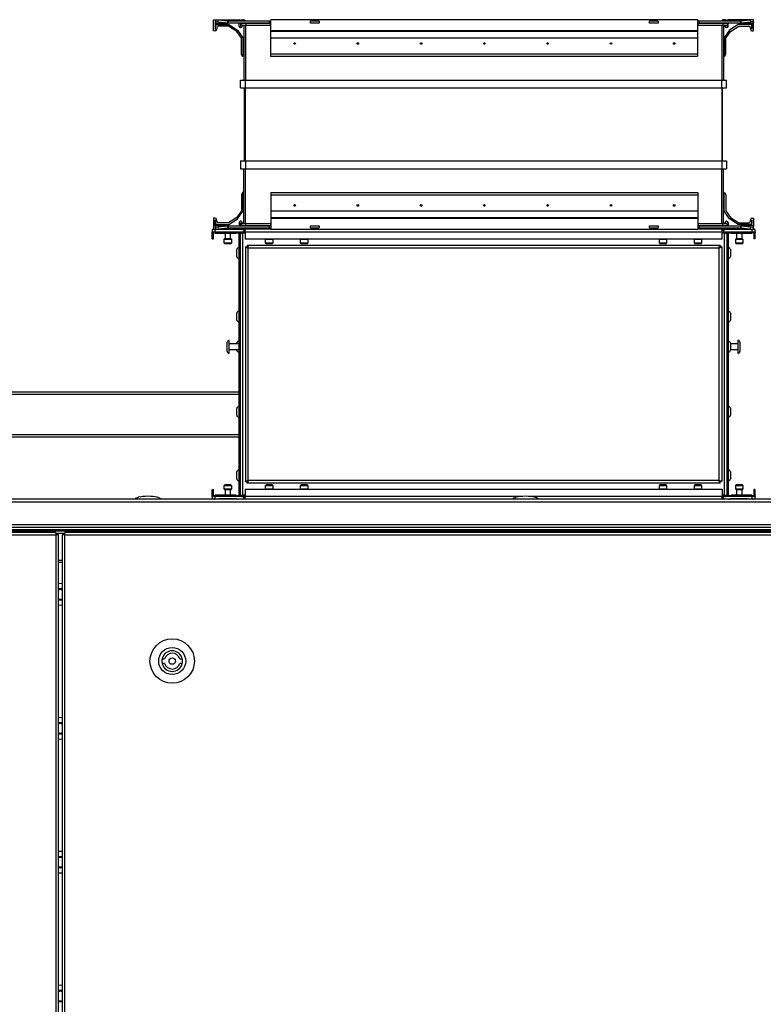
# Model space of a CAD drawing. Units: millimetres. Extents: x -1248 to 13590, y -4957 to 1575.
# Drawn here: x 7195 to 7663, y -3375 to -2755 of the extents above; entities that cross this region are included whole.
import ezdxf

# ---------------------------------------------------------------- set-up
doc = ezdxf.new("R2010")
doc.units = ezdxf.units.MM

msp = doc.modelspace()

# ---------------------------------------------------------------- linework, layer by layer
at = {"color": 7, "linetype": 'Continuous', "lineweight": 25}
for p, q in [((7316.91, -2762.06), (7316.91, -2755.06)), ((7316.91, -2755.06), (7332.91, -2755.06)), ((7317.87, -2756.52), (7317.83, -2757.23)), ((7317.83, -2757.23), (7325.6, -2757.23)), ((7317.83, -2757.23), (7317.91, -2757.26)), ((7318.02, -2755.34), (7317.87, -2756.52)), ((7317.93, -2756.06), (7317.91, -2756.06)), ((7317.91, -2757.26), (7317.91, -2761.06)), ((7317.91, -2757.26), (7326.01, -2757.26)), ((7318.01, -2761.06), (7318.01, -2758.96)), ((7318.91, -2758.06), (7326.59, -2758.06)), ((7319.87, -2756.52), (7320.02, -2755.34)), ((7325.6, -2757.23), (7319.87, -2756.52)), ((7326.29, -2759.06), (7319.91, -2759.06)), ((7325.75, -2756.05), (7320.02, -2755.34)), ((7325.75, -2756.05), (7325.6, -2757.23)), ((7326.01, -2757.26), (7325.6, -2757.23)), ((7326.01, -2756.06), (7325.75, -2756.05)), ((7326.01, -2756.06), (7326.01, -2757.26)), ((7351.91, -2756.06), (7326.01, -2756.06)), ((7351.91, -2757.26), (7326.01, -2757.26)), ((7331.53, -2762.55), (7326.29, -2759.06)), ((7326.59, -2758.06), (7331.97, -2761.65)), ((7332.91, -2759.06), (7332.91, -2757.26)), ((7337.31, -2757.49), (7333.85, -2757.49)), ((7333.85, -2757.49), (7335.03, -2758.67)), ((7333.91, -2757.56), (7333.91, -2759.06)), ((7333.91, -2759.06), (7333.96, -2759.06)), ((7333.96, -2756.06), (7333.96, -2755.96)), ((7333.96, -2759.06), (7333.96, -2757.61)), ((7334.86, -2755.06), (7336.01, -2755.06)), ((7334.91, -2758.56), (7334.91, -2759.16)), ((7337.31, -2758.67), (7335.03, -2758.67)), ((7335.91, -2758.67), (7335.91, -2793.06)), ((7336.91, -2755.96), (7336.91, -2756.06)), ((7337.31, -2757.26), (7337.31, -2757.49)), ((7337.31, -2757.49), (7337.31, -2758.67)), ((7351.91, -2758.67), (7337.31, -2758.67)), ((7351.91, -2756.06), (7351.91, -2757.26)), ((7352.91, -2756.06), (7351.91, -2756.06)), ((7351.91, -2757.26), (7352.91, -2757.26)), ((7621.91, -2755.06), (7352.91, -2755.06)), ((7352.91, -2762.06), (7352.91, -2755.06)), ((7377.91, -2757.26), (7377.91, -2756.06)), ((7383.44, -2756.06), (7377.91, -2756.06)), ((7383.44, -2757.26), (7377.91, -2757.26)), ((7383.44, -2756.06), (7383.44, -2757.26)), ((7591.39, -2757.26), (7591.39, -2756.06)), ((7596.91, -2756.06), (7591.39, -2756.06)), ((7596.91, -2757.26), (7591.39, -2757.26)), ((7596.91, -2756.06), (7596.91, -2757.26)), ((7621.91, -2762.06), (7621.91, -2755.06)), ((7622.91, -2756.06), (7621.91, -2756.06)), ((7621.91, -2757.26), (7622.91, -2757.26)), ((7622.91, -2757.26), (7622.91, -2756.06)), ((7648.81, -2756.06), (7622.91, -2756.06)), ((7648.81, -2757.26), (7622.91, -2757.26)), ((7637.51, -2758.67), (7622.91, -2758.67)), ((7636.91, -2755.96), (7636.91, -2756.06)), ((7637.51, -2757.26), (7637.51, -2757.49)), ((7640.97, -2757.49), (7637.51, -2757.49)), ((7637.51, -2757.49), (7637.51, -2758.67)), ((7639.79, -2758.67), (7637.51, -2758.67)), ((7638.96, -2755.06), (7637.81, -2755.06)), ((7637.91, -2758.67), (7637.91, -2793.06)), ((7638.91, -2758.67), (7638.91, -2759.16)), ((7640.97, -2757.49), (7639.79, -2758.67)), ((7639.86, -2756.06), (7639.86, -2755.96)), ((7639.86, -2759.06), (7639.86, -2758.61)), ((7639.91, -2759.06), (7639.86, -2759.06)), ((7639.91, -2758.56), (7639.91, -2759.06)), ((7656.91, -2755.06), (7640.91, -2755.06)), ((7640.91, -2759.06), (7640.91, -2757.56)), ((7647.23, -2758.06), (7641.85, -2761.65)), ((7642.29, -2762.55), (7647.54, -2759.06)), ((7654.91, -2758.06), (7647.23, -2758.06)), ((7647.54, -2759.06), (7653.91, -2759.06)), ((7649.07, -2756.05), (7648.81, -2756.06)), ((7648.81, -2757.26), (7648.81, -2756.06)), ((7649.22, -2757.23), (7648.81, -2757.26)), ((7648.81, -2757.26), (7656.91, -2757.26)), ((7654.81, -2755.34), (7649.07, -2756.05)), ((7649.22, -2757.23), (7649.07, -2756.05)), ((7654.95, -2756.52), (7649.22, -2757.23)), ((7649.22, -2757.23), (7657, -2757.23)), ((7654.81, -2755.34), (7654.95, -2756.52)), ((7655.81, -2761.06), (7655.81, -2758.96)), ((7655.91, -2757.26), (7655.91, -2761.06)), ((7656.95, -2756.52), (7656.81, -2755.34)), ((7656.91, -2755.88), (7656.91, -2755.06)), ((7656.91, -2757.26), (7657, -2757.23)), ((7656.91, -2762.06), (7656.91, -2757.26)), ((7657, -2757.23), (7656.95, -2756.52)), ((7317.91, -2762.06), (7316.91, -2762.06)), ((7317.91, -2761.06), (7318.01, -2761.06)), ((7318.91, -2760.06), (7318.91, -2761.06)), ((7334.41, -2766.6), (7331.53, -2762.55)), ((7331.97, -2761.65), (7335.41, -2766.48)), ((7334.01, -2760.06), (7333.91, -2760.06)), ((7621.91, -2762.06), (7352.91, -2762.06)), ((7352.91, -2762.55), (7352.91, -2762.06)), ((7621.91, -2762.55), (7352.91, -2762.55)), ((7352.91, -2766.6), (7352.91, -2762.55)), ((7621.91, -2762.55), (7621.91, -2762.06)), ((7621.91, -2766.6), (7621.91, -2762.55)), ((7641.85, -2761.65), (7638.41, -2766.48)), ((7639.41, -2766.6), (7642.29, -2762.55)), ((7639.81, -2760.06), (7639.91, -2760.06)), ((7654.91, -2760.06), (7654.91, -2761.06)), ((7655.91, -2761.06), (7655.81, -2761.06)), ((7655.91, -2762.06), (7656.91, -2762.06)), ((7334.41, -2776.71), (7334.41, -2766.6)), ((7335.41, -2766.48), (7335.41, -2778.17)), ((7621.91, -2766.6), (7352.91, -2766.6)), ((7352.91, -2776.71), (7352.91, -2766.6)), ((7621.91, -2776.71), (7621.91, -2766.6)), ((7638.41, -2766.48), (7638.41, -2778.17)), ((7639.41, -2776.71), (7639.41, -2766.6)), ((7335.2, -2778.17), (7334.41, -2776.71)), ((7335.41, -2778.17), (7335.2, -2778.17)), ((7621.91, -2776.71), (7352.91, -2776.71)), ((7352.91, -2778.17), (7352.91, -2776.71)), ((7621.91, -2778.17), (7352.91, -2778.17)), ((7621.91, -2778.17), (7621.91, -2776.71)), ((7638.41, -2778.17), (7638.62, -2778.17)), ((7638.62, -2778.17), (7639.41, -2776.71)), ((7333.91, -2798.06), (7333.91, -2793.06)), ((7333.91, -2793.06), (7336.91, -2793.06)), ((7336.91, -2798.06), (7336.91, -2793.06)), ((7336.91, -2793.06), (7636.91, -2793.06)), ((7636.91, -2798.06), (7636.91, -2793.06)), ((7636.91, -2793.06), (7639.91, -2793.06)), ((7639.91, -2798.06), (7639.91, -2793.06)), ((7333.91, -2798.06), (7336.91, -2798.06)), ((7336.41, -2844.06), (7336.41, -2798.06)), ((7336.91, -2798.06), (7636.91, -2798.06)), ((7336.91, -2844.06), (7336.91, -2798.06)), ((7636.91, -2798.06), (7639.91, -2798.06)), ((7636.91, -2798.06), (7636.91, -2844.06)), ((7637.41, -2844.06), (7637.41, -2798.06)), ((7333.91, -2844.06), (7333.91, -2849.06)), ((7333.91, -2844.06), (7336.91, -2844.06)), ((7336.91, -2844.06), (7336.91, -2849.06)), ((7336.91, -2844.06), (7636.91, -2844.06)), ((7636.91, -2844.06), (7636.91, -2849.06)), ((7636.91, -2844.06), (7639.91, -2844.06)), ((7639.91, -2844.06), (7639.91, -2849.06)), ((7333.91, -2849.06), (7336.91, -2849.06)), ((7335.91, -2883.45), (7335.91, -2849.06)), ((7336.91, -2849.06), (7636.91, -2849.06)), ((7636.91, -2849.06), (7639.91, -2849.06)), ((7637.91, -2883.45), (7637.91, -2849.06)), ((7335.2, -2863.95), (7334.41, -2865.41)), ((7335.41, -2863.95), (7335.2, -2863.95)), ((7335.41, -2875.64), (7335.41, -2863.95)), ((7352.91, -2863.95), (7621.91, -2863.95)), ((7352.91, -2863.95), (7352.91, -2865.41)), ((7621.91, -2863.95), (7621.91, -2865.41)), ((7638.41, -2875.64), (7638.41, -2863.95)), ((7638.41, -2863.95), (7638.62, -2863.95)), ((7638.62, -2863.95), (7639.41, -2865.41)), ((7334.41, -2865.41), (7334.41, -2875.52)), ((7352.91, -2865.41), (7352.91, -2875.52)), ((7352.91, -2865.41), (7621.91, -2865.41)), ((7621.91, -2865.41), (7621.91, -2875.52)), ((7639.41, -2865.41), (7639.41, -2875.52)), ((7334.41, -2875.52), (7331.53, -2879.57)), ((7331.97, -2880.47), (7335.41, -2875.64)), ((7352.91, -2875.52), (7621.91, -2875.52)), ((7352.91, -2875.52), (7352.91, -2879.57)), ((7621.91, -2875.52), (7621.91, -2879.57)), ((7641.85, -2880.47), (7638.41, -2875.64)), ((7639.41, -2875.52), (7642.29, -2879.57)), ((7317.91, -2880.06), (7316.91, -2880.06)), ((7316.91, -2880.06), (7316.91, -2887.06)), ((7317.91, -2881.06), (7318.01, -2881.06)), ((7317.91, -2884.86), (7317.91, -2881.06)), ((7318.01, -2881.06), (7318.01, -2883.16)), ((7318.91, -2882.06), (7318.91, -2881.06)), ((7326.29, -2883.06), (7319.91, -2883.06)), ((7331.53, -2879.57), (7326.29, -2883.06)), ((7326.59, -2884.06), (7331.97, -2880.47)), ((7332.91, -2883.06), (7332.91, -2884.86)), ((7333.85, -2884.63), (7335.03, -2883.45)), ((7334.01, -2882.06), (7333.91, -2882.06)), ((7333.91, -2884.56), (7333.91, -2883.06)), ((7333.91, -2883.06), (7333.96, -2883.06)), ((7333.96, -2883.06), (7333.96, -2884.51)), ((7334.91, -2883.56), (7334.91, -2882.96)), ((7335.03, -2883.45), (7337.31, -2883.45)), ((7337.31, -2884.63), (7337.31, -2883.45)), ((7337.31, -2883.45), (7351.91, -2883.45)), ((7352.91, -2879.57), (7621.91, -2879.57)), ((7352.91, -2879.57), (7352.91, -2880.06)), ((7352.91, -2880.06), (7621.91, -2880.06)), ((7352.91, -2880.06), (7352.91, -2887.06)), ((7621.91, -2879.57), (7621.91, -2880.06)), ((7621.91, -2880.06), (7621.91, -2887.06)), ((7622.91, -2883.45), (7637.51, -2883.45)), ((7637.51, -2884.63), (7637.51, -2883.45)), ((7637.51, -2883.45), (7639.79, -2883.45)), ((7638.91, -2883.45), (7638.91, -2882.96)), ((7640.97, -2884.63), (7639.79, -2883.45)), ((7639.81, -2882.06), (7639.91, -2882.06)), ((7639.86, -2883.06), (7639.86, -2883.51)), ((7639.91, -2883.06), (7639.86, -2883.06)), ((7639.91, -2883.56), (7639.91, -2883.06)), ((7640.91, -2883.06), (7640.91, -2884.56)), ((7647.23, -2884.06), (7641.85, -2880.47)), ((7642.29, -2879.57), (7647.54, -2883.06)), ((7647.54, -2883.06), (7653.91, -2883.06)), ((7654.91, -2882.06), (7654.91, -2881.06)), ((7655.81, -2881.06), (7655.81, -2883.16)), ((7655.91, -2881.06), (7655.81, -2881.06)), ((7655.91, -2880.06), (7656.91, -2880.06)), ((7655.91, -2884.86), (7655.91, -2881.06)), ((7656.91, -2880.06), (7656.91, -2884.86)), ((7315.91, -2887.26), (7315.91, -2888.76)), ((7317.91, -2887.26), (7315.91, -2887.26)), ((7315.91, -2888.76), (7317.91, -2888.76)), ((7315.91, -2888.99), (7315.91, -2888.76)), ((7334.25, -2888.99), (7315.91, -2888.99)), ((7315.91, -2889.23), (7315.91, -2888.99)), ((7315.91, -2889.23), (7316.91, -2889.23)), ((7316.04, -2893.06), (7316.04, -2889.23)), ((7316.84, -2893.06), (7316.84, -2889.23)), ((7316.91, -2887.06), (7317.48, -2887.06)), ((7317.48, -2887.06), (7332.1, -2887.06)), ((7317.91, -2884.86), (7317.83, -2884.89)), ((7325.6, -2884.89), (7317.83, -2884.89)), ((7317.83, -2884.89), (7317.87, -2885.6)), ((7317.87, -2885.6), (7318.02, -2886.78)), ((7326.01, -2884.86), (7317.91, -2884.86)), ((7317.93, -2886.06), (7317.91, -2886.06)), ((7317.91, -2888.76), (7317.91, -2887.26)), ((7334.66, -2887.26), (7317.91, -2887.26)), ((7317.91, -2888.76), (7334.93, -2888.76)), ((7317.91, -2889.55), (7317.91, -2889.56)), ((7317.91, -2889.56), (7330.91, -2889.56)), ((7318.91, -2884.06), (7326.59, -2884.06)), ((7319.87, -2885.6), (7325.6, -2884.89)), ((7320.02, -2886.78), (7319.87, -2885.6)), ((7320.02, -2886.78), (7325.75, -2886.07)), ((7324.41, -2893.06), (7324.41, -2889.56)), ((7325.6, -2884.89), (7326.01, -2884.86)), ((7325.6, -2884.89), (7325.75, -2886.07)), ((7325.75, -2886.07), (7326.01, -2886.06)), ((7326.01, -2884.86), (7326.01, -2886.06)), ((7326.01, -2884.86), (7351.91, -2884.86)), ((7326.01, -2886.06), (7351.91, -2886.06)), ((7327.41, -2889.56), (7327.41, -2893.06)), ((7330.91, -2889.56), (7330.91, -2889.23)), ((7330.91, -2889.23), (7333.91, -2889.23)), ((7332.1, -2887.06), (7332.91, -2887.06)), ((7332.74, -2889.23), (7332.74, -3054.89)), ((7333.54, -2889.23), (7333.54, -3054.89)), ((7333.54, -2889.56), (7335.34, -2889.56)), ((7333.85, -2884.63), (7337.31, -2884.63)), ((7333.96, -2886.06), (7333.96, -2886.16)), ((7334.86, -2887.06), (7336.01, -2887.06)), ((7335.34, -3054.56), (7335.34, -2889.56)), ((7336.74, -2889.56), (7335.34, -2889.56)), ((7335.91, -2887.59), (7335.91, -2889.23)), ((7352.91, -2887.06), (7336.74, -2887.06)), ((7336.74, -2888.86), (7336.74, -2887.06)), ((7637.08, -2888.86), (7336.74, -2888.86)), ((7336.74, -2888.86), (7336.74, -2893.26)), ((7336.91, -2886.16), (7336.91, -2886.06)), ((7337.31, -2884.86), (7337.31, -2884.63)), ((7351.91, -2884.86), (7351.91, -2886.06)), ((7352.91, -2884.86), (7351.91, -2884.86)), ((7351.91, -2886.06), (7352.91, -2886.06)), ((7352.91, -2887.06), (7621.91, -2887.06)), ((7377.91, -2886.06), (7377.91, -2884.86)), ((7377.91, -2884.86), (7383.44, -2884.86)), ((7377.91, -2886.06), (7383.44, -2886.06)), ((7383.44, -2884.86), (7383.44, -2886.06)), ((7591.39, -2886.06), (7591.39, -2884.86)), ((7591.39, -2884.86), (7596.91, -2884.86)), ((7591.39, -2886.06), (7596.91, -2886.06)), ((7596.91, -2884.86), (7596.91, -2886.06)), ((7622.91, -2884.86), (7621.91, -2884.86)), ((7621.91, -2886.06), (7622.91, -2886.06)), ((7637.08, -2887.06), (7621.91, -2887.06)), ((7622.91, -2884.86), (7648.81, -2884.86)), ((7622.91, -2886.06), (7622.91, -2884.86)), ((7622.91, -2886.06), (7648.81, -2886.06)), ((7636.91, -2886.16), (7636.91, -2886.06)), ((7637.08, -2888.86), (7637.08, -2887.06)), ((7637.08, -2893.26), (7637.08, -2888.86)), ((7638.48, -2889.56), (7637.08, -2889.56)), ((7637.51, -2884.86), (7637.51, -2884.63)), ((7637.51, -2884.63), (7640.97, -2884.63)), ((7638.96, -2887.06), (7637.81, -2887.06)), ((7637.91, -2887.59), (7637.91, -2889.23)), ((7638.48, -2889.56), (7638.48, -3054.56)), ((7638.48, -2889.56), (7640.28, -2889.56)), ((7638.89, -2888.76), (7655.91, -2888.76)), ((7655.91, -2887.26), (7639.16, -2887.26)), ((7657.91, -2888.99), (7639.57, -2888.99)), ((7639.86, -2886.06), (7639.86, -2886.16)), ((7639.91, -2889.23), (7642.91, -2889.23)), ((7640.28, -3054.89), (7640.28, -2889.23)), ((7641.72, -2887.06), (7640.91, -2887.06)), ((7641.08, -3054.89), (7641.08, -2889.23)), ((7641.72, -2887.06), (7656.34, -2887.06)), ((7642.91, -2889.23), (7642.91, -2889.56)), ((7642.91, -2889.56), (7655.91, -2889.56)), ((7646.41, -2893.06), (7646.41, -2889.56)), ((7654.91, -2884.06), (7647.23, -2884.06)), ((7648.81, -2884.86), (7649.22, -2884.89)), ((7656.91, -2884.86), (7648.81, -2884.86)), ((7648.81, -2886.06), (7648.81, -2884.86)), ((7648.81, -2886.06), (7649.07, -2886.07)), ((7649.07, -2886.07), (7649.22, -2884.89)), ((7649.07, -2886.07), (7654.81, -2886.78)), ((7657, -2884.89), (7649.22, -2884.89)), ((7649.22, -2884.89), (7654.95, -2885.6)), ((7649.41, -2889.56), (7649.41, -2893.06)), ((7654.95, -2885.6), (7654.81, -2886.78)), ((7655.91, -2887.26), (7655.91, -2888.76)), ((7657.91, -2887.26), (7655.91, -2887.26)), ((7655.91, -2888.76), (7657.91, -2888.76)), ((7655.91, -2889.56), (7655.91, -2889.55)), ((7656.91, -2887.06), (7656.34, -2887.06)), ((7656.81, -2886.78), (7656.95, -2885.6)), ((7657, -2884.89), (7656.91, -2884.86)), ((7656.91, -2886.24), (7656.91, -2887.06)), ((7657.91, -2889.23), (7656.91, -2889.23)), ((7656.95, -2885.6), (7657, -2884.89)), ((7656.98, -2889.23), (7656.98, -2893.06)), ((7657.78, -2889.23), (7657.78, -2893.06)), ((7657.91, -2888.76), (7657.91, -2887.26)), ((7657.91, -2888.76), (7657.91, -2888.99)), ((7657.91, -2888.99), (7657.91, -2889.23)), ((7316.04, -2893.06), (7316.84, -2893.06)), ((7323.66, -2895.76), (7323.66, -2893.36)), ((7327.86, -2893.06), (7323.96, -2893.06)), ((7323.96, -2896.06), (7325.91, -2896.06)), ((7325.91, -2896.06), (7327.86, -2896.06)), ((7328.16, -2893.36), (7328.16, -2895.76)), ((7637.08, -2893.26), (7336.74, -2893.26)), ((7349.66, -2895.76), (7349.66, -2893.36)), ((7349.96, -2896.06), (7351.91, -2896.06)), ((7351.91, -2896.06), (7353.86, -2896.06)), ((7354.16, -2893.36), (7354.16, -2895.76)), ((7371.66, -2895.76), (7371.66, -2893.36)), ((7371.96, -2896.06), (7373.91, -2896.06)), ((7373.91, -2896.06), (7375.86, -2896.06)), ((7376.16, -2893.36), (7376.16, -2895.76)), ((7597.66, -2895.76), (7597.66, -2893.36)), ((7597.96, -2896.06), (7599.91, -2896.06)), ((7599.91, -2896.06), (7601.86, -2896.06)), ((7602.16, -2893.36), (7602.16, -2895.76)), ((7619.66, -2895.76), (7619.66, -2893.36)), ((7619.96, -2896.06), (7621.91, -2896.06)), ((7621.91, -2896.06), (7623.86, -2896.06)), ((7624.16, -2893.36), (7624.16, -2895.76)), ((7645.66, -2895.76), (7645.66, -2893.36)), ((7649.86, -2893.06), (7645.96, -2893.06)), ((7645.96, -2896.06), (7647.91, -2896.06)), ((7647.91, -2896.06), (7649.86, -2896.06)), ((7650.16, -2893.36), (7650.16, -2895.76)), ((7657.78, -2893.06), (7656.98, -2893.06)), ((7331.54, -2904.25), (7331.54, -2899.87)), ((7336.91, -2898.13), (7337.91, -2898.13)), ((7336.91, -2898.13), (7336.91, -3045.99)), ((7337.98, -2897.06), (7635.84, -2897.06)), ((7337.98, -2897.06), (7337.98, -2898.06)), ((7338.71, -2898.86), (7635.11, -2898.86)), ((7338.71, -3045.26), (7338.71, -2898.86)), ((7635.11, -2898.86), (7635.11, -3045.26)), ((7635.84, -2897.06), (7635.84, -2898.06)), ((7636.91, -2898.13), (7635.91, -2898.13)), ((7636.91, -2898.13), (7636.91, -3045.99)), ((7642.28, -2899.87), (7642.28, -2904.25)), ((7331.54, -2944.25), (7331.54, -2939.87)), ((7642.28, -2939.87), (7642.28, -2944.25)), ((7325.54, -2964), (7325.54, -2958.12)), ((7326.74, -2965.06), (7326.74, -2957.06)), ((7647.08, -2957.06), (7647.08, -2965.06)), ((7648.28, -2958.12), (7648.28, -2964)), ((7326.74, -2959.06), (7332.74, -2959.06)), ((7332.74, -2963.06), (7326.74, -2963.06)), ((7331.54, -2959.06), (7331.54, -2958.87)), ((7331.54, -2963.25), (7331.54, -2963.06)), ((7642.28, -2958.87), (7642.28, -2963.25)), ((7642.28, -2959.06), (7647.08, -2959.06)), ((7647.08, -2963.06), (7642.28, -2963.06)), ((7076.08, -2989.43), (7332.74, -2989.43)), ((7331.54, -3004.25), (7331.54, -2999.87)), ((7642.28, -2999.87), (7642.28, -3004.25)), ((7332.74, -3018.03), (7076.08, -3018.03)), ((7331.54, -3044.25), (7331.54, -3039.87)), ((7642.28, -3039.87), (7642.28, -3044.25)), ((7316.04, -3051.06), (7316.84, -3051.06)), ((7316.04, -3054.89), (7316.04, -3051.06)), ((7316.84, -3054.89), (7316.84, -3051.06)), ((7323.66, -3050.76), (7323.66, -3048.36)), ((7327.86, -3048.06), (7323.96, -3048.06)), ((7323.96, -3051.06), (7325.91, -3051.06)), ((7324.41, -3054.56), (7324.41, -3051.06)), ((7325.91, -3051.06), (7327.86, -3051.06)), ((7327.41, -3051.06), (7327.41, -3054.56)), ((7328.16, -3048.36), (7328.16, -3050.76)), ((7336.74, -3050.86), (7336.74, -3055.26)), ((7336.74, -3050.86), (7637.08, -3050.86)), ((7336.91, -3045.99), (7337.91, -3045.99)), ((7337.98, -3047.06), (7337.98, -3046.06)), ((7635.84, -3047.06), (7337.98, -3047.06)), ((7635.11, -3045.26), (7338.71, -3045.26)), ((7349.66, -3050.76), (7349.66, -3048.36)), ((7353.86, -3048.06), (7349.96, -3048.06)), ((7354.16, -3048.36), (7354.16, -3050.76)), ((7371.66, -3050.76), (7371.66, -3048.36)), ((7375.86, -3048.06), (7371.96, -3048.06)), ((7376.16, -3048.36), (7376.16, -3050.76)), ((7597.66, -3050.76), (7597.66, -3048.36)), ((7601.86, -3048.06), (7597.96, -3048.06)), ((7602.16, -3048.36), (7602.16, -3050.76)), ((7619.66, -3050.76), (7619.66, -3048.36)), ((7623.86, -3048.06), (7619.96, -3048.06)), ((7624.16, -3048.36), (7624.16, -3050.76)), ((7635.84, -3047.06), (7635.84, -3046.06)), ((7636.91, -3045.99), (7635.91, -3045.99)), ((7637.08, -3050.86), (7637.08, -3055.26)), ((7645.66, -3050.76), (7645.66, -3048.36)), ((7649.86, -3048.06), (7645.96, -3048.06)), ((7645.96, -3051.06), (7647.91, -3051.06)), ((7646.41, -3054.56), (7646.41, -3051.06)), ((7647.91, -3051.06), (7649.86, -3051.06)), ((7649.41, -3051.06), (7649.41, -3054.56)), ((7650.16, -3048.36), (7650.16, -3050.76)), ((7657.78, -3051.06), (7656.98, -3051.06)), ((7656.98, -3051.06), (7656.98, -3054.89)), ((7657.78, -3051.06), (7657.78, -3054.89)), ((8135.31, -3057.06), (5938.51, -3057.06)), ((7315.91, -3054.89), (7316.91, -3054.89)), ((7315.91, -3055.13), (7315.91, -3054.89)), ((7315.91, -3055.13), (7334.25, -3055.13)), ((7315.91, -3055.36), (7315.91, -3055.13)), ((7315.91, -3055.36), (7315.91, -3056.86)), ((7317.91, -3055.36), (7315.91, -3055.36)), ((7315.91, -3056.86), (7317.91, -3056.86)), ((7330.91, -3054.56), (7317.91, -3054.56)), ((7317.91, -3054.56), (7317.91, -3054.57)), ((7334.93, -3055.36), (7317.91, -3055.36)), ((7317.91, -3056.86), (7317.91, -3055.36)), ((7317.91, -3056.86), (7334.66, -3056.86)), ((7320.26, -3057.06), (7320.26, -3056.96)), ((7331.56, -3056.96), (7320.26, -3056.96)), ((7330.91, -3054.89), (7330.91, -3054.56)), ((7333.91, -3054.89), (7330.91, -3054.89)), ((7331.56, -3056.96), (7331.56, -3057.06)), ((7333.25, -3056.86), (7333.24, -3057.06)), ((7333.54, -3054.56), (7335.34, -3054.56)), ((7336.74, -3054.56), (7335.34, -3054.56)), ((7335.91, -3056.53), (7335.91, -3054.89)), ((7336.74, -3057.06), (7336.74, -3055.26)), ((7638.48, -3054.56), (7637.08, -3054.56)), ((7637.08, -3057.06), (7637.08, -3055.26)), ((7637.91, -3056.53), (7637.91, -3054.89)), ((7638.48, -3054.56), (7640.28, -3054.56)), ((7655.91, -3055.36), (7638.89, -3055.36)), ((7639.16, -3056.86), (7655.91, -3056.86)), ((7639.57, -3055.13), (7657.91, -3055.13)), ((7642.91, -3054.89), (7639.91, -3054.89)), ((7640.58, -3057.06), (7640.58, -3056.86)), ((7642.26, -3057.06), (7642.26, -3056.96)), ((7653.56, -3056.96), (7642.26, -3056.96)), ((7655.91, -3054.56), (7642.91, -3054.56)), ((7642.91, -3054.56), (7642.91, -3054.89)), ((7653.56, -3056.96), (7653.56, -3057.06)), ((7655.91, -3054.57), (7655.91, -3054.56)), ((7655.91, -3055.36), (7655.91, -3056.86)), ((7657.91, -3055.36), (7655.91, -3055.36)), ((7655.91, -3056.86), (7657.91, -3056.86)), ((7657.91, -3054.89), (7656.91, -3054.89)), ((7657.91, -3054.89), (7657.91, -3055.13)), ((7657.91, -3055.13), (7657.91, -3055.36)), ((7657.91, -3056.86), (7657.91, -3055.36)), ((5937.78, -3058.66), (8136.04, -3058.66)), ((8136.04, -3073.16), (5937.78, -3073.16)), ((5938.41, -3074.76), (8135.41, -3074.76)), ((5938.41, -3076.26), (8135.41, -3076.26)), ((5938.48, -3076.26), (8135.34, -3076.26)), ((6436.04, -3077.06), (8135.34, -3077.06)), ((6436.04, -3077.06), (8135.41, -3077.06)), ((7217.61, -3078.06), (6439.37, -3078.06)), ((6439.37, -3079.5), (7217.61, -3079.5)), ((7217.61, -3078.06), (7217.61, -3079.5)), ((7217.61, -3078.56), (7223.25, -3078.56)), ((7218.15, -3078.86), (7217.61, -3078.86)), ((7218.24, -3078.95), (7217.61, -3078.95)), ((7217.61, -3079.5), (7217.61, -4834.62)), ((7219.05, -3079.5), (7217.61, -3079.5)), ((7218.15, -3078.86), (7218.15, -3078.56)), ((7218.24, -3078.95), (7218.24, -3079.5)), ((7219.02, -3078.95), (7218.24, -3078.95)), ((7219.02, -3078.95), (7219.02, -3079.5)), ((7219.05, -3079.5), (7219.05, -4834.62)), ((7221.81, -4834.62), (7221.81, -3079.5)), ((7223.25, -3079.5), (7221.81, -3079.5)), ((7221.84, -3078.95), (7221.84, -3079.5)), ((7221.84, -3078.95), (7222.62, -3078.95)), ((7222.62, -3078.95), (7222.62, -3079.5)), ((7222.62, -3078.95), (7223.25, -3078.95)), ((7222.71, -3078.86), (7222.71, -3078.56)), ((7222.71, -3078.86), (7223.25, -3078.86)), ((8114.49, -3078.06), (7223.25, -3078.06)), ((7223.25, -3079.5), (7223.25, -3078.06)), ((7223.25, -4834.62), (7223.25, -3079.5)), ((7223.25, -3079.5), (8114.49, -3079.5)), ((7221.81, -3097.06), (7219.05, -3097.06)), ((7284.51, -3157.56), (7286.07, -3157.56)), ((7286.07, -3160.56), (7284.51, -3160.56)), ((7295.6, -3157.56), (7297.16, -3157.56)), ((7297.16, -3160.56), (7295.6, -3160.56))]:
    msp.add_line(p, q, dxfattribs=at)
at = {"color": 8, "linetype": 'Continuous', "lineweight": 25}
for p, q in [((7336.91, -2758.67), (7336.91, -2793.06)), ((7352.91, -2757.49), (7337.31, -2757.49)), ((7637.51, -2757.49), (7621.91, -2757.49)), ((7636.91, -2758.67), (7636.91, -2793.06)), ((7336.91, -2883.45), (7336.91, -2849.06)), ((7636.91, -2883.45), (7636.91, -2849.06)), ((7317.48, -2887.26), (7317.48, -2887.06)), ((7332.1, -2887.26), (7332.1, -2887.06)), ((7337.31, -2884.63), (7352.91, -2884.63)), ((7621.91, -2884.63), (7637.51, -2884.63)), ((7641.72, -2887.26), (7641.72, -2887.06)), ((7656.34, -2887.26), (7656.34, -2887.06)), ((7323.66, -2893.36), (7328.16, -2893.36)), ((7325.91, -2895.76), (7323.66, -2895.76)), ((7328.16, -2895.76), (7325.91, -2895.76)), ((7349.66, -2893.36), (7354.16, -2893.36)), ((7351.91, -2895.76), (7349.66, -2895.76)), ((7354.16, -2895.76), (7351.91, -2895.76)), ((7371.66, -2893.36), (7376.16, -2893.36)), ((7373.91, -2895.76), (7371.66, -2895.76)), ((7376.16, -2895.76), (7373.91, -2895.76)), ((7597.66, -2893.36), (7602.16, -2893.36)), ((7599.91, -2895.76), (7597.66, -2895.76)), ((7602.16, -2895.76), (7599.91, -2895.76)), ((7619.66, -2893.36), (7624.16, -2893.36)), ((7621.91, -2895.76), (7619.66, -2895.76)), ((7624.16, -2895.76), (7621.91, -2895.76)), ((7645.66, -2893.36), (7650.16, -2893.36)), ((7647.91, -2895.76), (7645.66, -2895.76)), ((7650.16, -2895.76), (7647.91, -2895.76)), ((7332.74, -2991.23), (7076.08, -2991.23)), ((7076.08, -3016.23), (7332.74, -3016.23)), ((7323.66, -3048.36), (7328.16, -3048.36)), ((7325.91, -3050.76), (7323.66, -3050.76)), ((7328.16, -3050.76), (7325.91, -3050.76)), ((7349.66, -3048.36), (7354.16, -3048.36)), ((7351.99, -3050.76), (7349.66, -3050.76)), ((7354.16, -3050.76), (7351.99, -3050.76)), ((7371.66, -3048.36), (7376.16, -3048.36)), ((7373.91, -3050.76), (7371.66, -3050.76)), ((7376.16, -3050.76), (7373.91, -3050.76)), ((7597.66, -3048.36), (7602.16, -3048.36)), ((7599.91, -3050.76), (7597.66, -3050.76)), ((7602.16, -3050.76), (7599.91, -3050.76)), ((7619.66, -3048.36), (7624.16, -3048.36)), ((7621.91, -3050.76), (7619.66, -3050.76)), ((7624.16, -3050.76), (7621.91, -3050.76)), ((7645.66, -3048.36), (7650.16, -3048.36)), ((7647.91, -3050.76), (7645.66, -3050.76)), ((7650.16, -3050.76), (7647.91, -3050.76)), ((7317.48, -3056.86), (7317.48, -3057.06)), ((7332.1, -3056.86), (7332.1, -3057.06)), ((7336.74, -3055.26), (7509.84, -3055.26)), ((7516.82, -3055.26), (7637.08, -3055.26)), ((7641.72, -3056.86), (7641.72, -3057.06)), ((7656.34, -3056.86), (7656.34, -3057.06)), ((7221.81, -3095.62), (7219.05, -3095.62))]:
    msp.add_line(p, q, dxfattribs=at)
at = {"color": 7, "linetype": 'Continuous', "lineweight": 25, "flags": 128}
for points in [[(7640.91, -2757.56), (7640.93, -2757.54), (7640.95, -2757.52), (7640.97, -2757.49)], [(7640.97, -2884.63), (7640.95, -2884.6), (7640.93, -2884.58), (7640.91, -2884.56)], [(7349.66, -2893.36), (7349.67, -2893.3), (7349.68, -2893.26)], [(7354.14, -2893.26), (7354.16, -2893.3), (7354.16, -2893.36)], [(7371.66, -2893.36), (7371.67, -2893.3), (7371.68, -2893.26)], [(7376.14, -2893.26), (7376.16, -2893.3), (7376.16, -2893.36)], [(7597.66, -2893.36), (7597.67, -2893.3), (7597.68, -2893.26)], [(7602.14, -2893.26), (7602.16, -2893.3), (7602.16, -2893.36)], [(7619.66, -2893.36), (7619.67, -2893.3), (7619.68, -2893.26)], [(7624.14, -2893.26), (7624.16, -2893.3), (7624.16, -2893.36)], [(7349.68, -3050.86), (7349.67, -3050.82), (7349.66, -3050.76)], [(7354.16, -3050.76), (7354.16, -3050.82), (7354.14, -3050.86)], [(7371.68, -3050.86), (7371.67, -3050.82), (7371.66, -3050.76)], [(7376.16, -3050.76), (7376.16, -3050.82), (7376.14, -3050.86)], [(7597.68, -3050.86), (7597.67, -3050.82), (7597.66, -3050.76)], [(7602.16, -3050.76), (7602.16, -3050.82), (7602.14, -3050.86)], [(7619.68, -3050.86), (7619.67, -3050.82), (7619.66, -3050.76)], [(7624.16, -3050.76), (7624.16, -3050.82), (7624.14, -3050.86)], [(7219.05, -3110.19), (7220.41, -3110.06), (7221.81, -3110.2)], [(7221.81, -3123.92), (7220.41, -3124.06), (7219.05, -3123.93)], [(7219.05, -3194.53), (7220.41, -3194.39), (7221.81, -3194.54)], [(7221.81, -3208.25), (7220.41, -3208.39), (7219.05, -3208.26)], [(7219.05, -3278.86), (7220.41, -3278.73), (7221.81, -3278.87)], [(7221.81, -3292.58), (7220.41, -3292.73), (7219.05, -3292.59)], [(7219.05, -3363.19), (7220.41, -3363.06), (7221.81, -3363.2)]]:
    msp.add_lwpolyline(points, dxfattribs=at)
at = {"color": 7, "linetype": 'Continuous', "lineweight": 25}
for centre, radius in [((7367.91, -2770.06), 0.5), ((7407.74, -2770.06), 0.5), ((7447.58, -2770.06), 0.5), ((7487.41, -2770.06), 0.5), ((7527.24, -2770.06), 0.5), ((7567.08, -2770.06), 0.5), ((7606.91, -2770.06), 0.5), ((7367.91, -2872.06), 0.5), ((7407.74, -2872.06), 0.5), ((7447.58, -2872.06), 0.5), ((7487.41, -2872.06), 0.5), ((7527.24, -2872.06), 0.5), ((7567.08, -2872.06), 0.5), ((7606.91, -2872.06), 0.5), ((7290.84, -3159.06), 14), ((7290.84, -3159.06), 8.5), ((7290.84, -3159.06), 2)]:
    msp.add_circle(centre, radius, dxfattribs=at)
for centre, radius, start, end in [((7318.87, -2760.57), 4.18, 76.14308, 103.85692), ((7318.91, -2758.96), 0.9, 90, 180), ((7319.02, -2759.39), 4.17, 76.12874, 103.87126), ((7319.91, -2760.06), 1, 90, 180), ((7332.91, -2756.06), 1, 0, 90), ((7333.91, -2759.06), 1, 180, 270), ((7333.28, -2758.06), 0.8, 45, 90), ((7334.86, -2755.96), 0.9, 90, 180), ((7334.01, -2759.16), 0.9, 270, 0), ((7336.01, -2755.96), 0.9, 0, 90), ((7352.04, -2757.79), 0.893, 261.94349, 348.58925), ((7622.79, -2757.79), 0.893, 191.41262, 278.05464), ((7637.81, -2755.96), 0.9, 90, 180), ((7639.81, -2759.16), 0.9, 180, 270), ((7638.96, -2755.96), 0.9, 0, 90), ((7640.91, -2756.06), 1, 90, 180), ((7639.91, -2759.06), 1, 270, 0), ((7641.54, -2758.06), 0.8, 90, 135), ((7653.91, -2760.06), 1, 0, 90), ((7655.81, -2759.39), 4.17, 76.12804, 103.87196), ((7654.91, -2758.96), 0.9, 0, 90), ((7655.95, -2760.57), 4.18, 76.14259, 103.85741), ((7317.91, -2761.06), 1, 270, 0), ((7655.91, -2761.06), 1, 180, 270), ((7317.91, -2881.06), 1, 0, 90), ((7318.91, -2883.16), 0.9, 180, 270), ((7319.91, -2882.06), 1, 180, 270), ((7333.91, -2883.06), 1, 90, 180), ((7334.01, -2882.96), 0.9, 0, 90), ((7352.04, -2884.33), 0.893, 11.41075, 98.05651), ((7622.79, -2884.33), 0.893, 81.94536, 168.58738), ((7639.81, -2882.96), 0.9, 90, 180), ((7639.91, -2883.06), 1, 0, 90), ((7653.91, -2882.06), 1, 270, 0), ((7655.91, -2881.06), 1, 90, 180), ((7654.91, -2883.16), 0.9, 270, 0), ((7317.48, -2888.5), 1.44, 90, 120.55843), ((7318.87, -2881.55), 4.18, 256.14308, 283.85692), ((7319.02, -2882.73), 4.17, 256.12874, 283.87126), ((7332.1, -2888.5), 1.44, 59.44157, 90), ((7332.91, -2886.06), 1, 270, 0), ((7333.28, -2884.06), 0.8, 270, 315), ((7332.66, -2887.06), 2.5, 299.92883, 309.51765), ((7334.86, -2886.16), 0.9, 180, 270), ((7334.89, -2889.76), 1, 90, 129.51765), ((7334.66, -2889.76), 2.5, 60.07117, 90), ((7334.93, -2889.76), 1, 50.48235, 90), ((7337.16, -2887.06), 2.5, 230.48235, 240.07117), ((7336.01, -2886.16), 0.9, 270, 0), ((7349.72, -2886.93), 1.07, 125.59745, 186.96366), ((7624.1, -2886.93), 1.07, 353.03634, 54.40255), ((7637.81, -2886.16), 0.9, 180, 270), ((7639.16, -2889.76), 2.5, 90, 119.92883), ((7636.66, -2887.06), 2.5, 299.92883, 309.51765), ((7638.89, -2889.76), 1, 90, 129.51765), ((7638.93, -2889.76), 1, 50.48235, 90), ((7638.96, -2886.16), 0.9, 270, 0), ((7641.16, -2887.06), 2.5, 230.48235, 240.07117), ((7640.91, -2886.06), 1, 180, 270), ((7641.54, -2884.06), 0.8, 225, 270), ((7641.72, -2888.5), 1.44, 90, 120.55843), ((7655.81, -2882.73), 4.17, 256.12804, 283.87196), ((7655.95, -2881.55), 4.18, 256.14259, 283.85741), ((7656.34, -2888.5), 1.44, 59.44157, 90), ((7323.96, -2893.36), 0.3, 90, 180), ((7323.96, -2895.76), 0.3, 180, 270), ((7327.86, -2893.36), 0.3, 0, 90), ((7327.86, -2895.76), 0.3, 270, 0), ((7349.96, -2895.76), 0.3, 180, 270), ((7353.86, -2895.76), 0.3, 270, 0), ((7371.96, -2895.76), 0.3, 180, 270), ((7375.86, -2895.76), 0.3, 270, 0), ((7597.96, -2895.76), 0.3, 180, 270), ((7601.86, -2895.76), 0.3, 270, 0), ((7619.96, -2895.76), 0.3, 180, 270), ((7623.86, -2895.76), 0.3, 270, 0), ((7645.96, -2893.36), 0.3, 90, 180), ((7645.96, -2895.76), 0.3, 180, 270), ((7649.86, -2893.36), 0.3, 0, 90), ((7649.86, -2895.76), 0.3, 270, 0), ((7332.61, -2899.87), 1.07, 83.03634, 180), ((7641.21, -2899.87), 1.07, 0, 96.96366), ((7332.61, -2904.25), 1.07, 180, 276.96366), ((7641.21, -2904.25), 1.07, 263.03634, 0), ((7332.61, -2939.87), 1.07, 83.03634, 180), ((7641.21, -2939.87), 1.07, 0, 96.96366), ((7332.61, -2944.25), 1.07, 180, 276.96366), ((7641.21, -2944.25), 1.07, 263.03634, 0), ((7326.61, -2958.12), 1.07, 83.03634, 180), ((7332.61, -2958.87), 1.07, 83.03634, 180), ((7641.21, -2958.87), 1.07, 0, 96.96366), ((7647.21, -2958.12), 1.07, 0, 96.96366), ((7326.61, -2964), 1.07, 180, 276.96366), ((7332.61, -2963.25), 1.07, 180, 276.96366), ((7641.21, -2963.25), 1.07, 263.03634, 0), ((7647.21, -2964), 1.07, 263.03634, 0), ((7332.61, -2999.87), 1.07, 83.03634, 180), ((7641.21, -2999.87), 1.07, 0, 96.96366), ((7332.61, -3004.25), 1.07, 180, 276.96366), ((7641.21, -3004.25), 1.07, 263.03634, 0), ((7332.61, -3039.87), 1.07, 83.03634, 180), ((7641.21, -3039.87), 1.07, 0, 96.96366), ((7332.61, -3044.25), 1.07, 180, 276.96366), ((7641.21, -3044.25), 1.07, 263.03634, 0), ((7323.96, -3048.36), 0.3, 90, 180), ((7323.96, -3050.76), 0.3, 180, 270), ((7327.86, -3048.36), 0.3, 0, 90), ((7327.86, -3050.76), 0.3, 270, 0), ((7349.96, -3048.36), 0.3, 90, 180), ((7353.86, -3048.36), 0.3, 0, 90), ((7371.96, -3048.36), 0.3, 90, 180), ((7375.86, -3048.36), 0.3, 0, 90), ((7597.96, -3048.36), 0.3, 90, 180), ((7601.86, -3048.36), 0.3, 0, 90), ((7619.96, -3048.36), 0.3, 90, 180), ((7623.86, -3048.36), 0.3, 0, 90), ((7645.96, -3048.36), 0.3, 90, 180), ((7645.96, -3050.76), 0.3, 180, 270), ((7649.86, -3048.36), 0.3, 0, 90), ((7649.86, -3050.76), 0.3, 270, 0), ((7317.48, -3055.62), 1.44, 239.44157, 270), ((7332.1, -3055.62), 1.44, 270, 300.55843), ((7332.66, -3057.06), 2.5, 50.48235, 60.07117), ((7334.89, -3054.36), 1, 230.48235, 270), ((7334.66, -3054.36), 2.5, 270, 299.92883), ((7334.93, -3054.36), 1, 270, 309.51765), ((7337.16, -3057.06), 2.5, 119.92883, 129.51765), ((7636.66, -3057.06), 2.5, 50.48235, 60.07117), ((7639.16, -3054.36), 2.5, 240.07117, 270), ((7638.89, -3054.36), 1, 230.48235, 270), ((7638.93, -3054.36), 1, 270, 309.51765), ((7641.16, -3057.06), 2.5, 119.92883, 129.51765), ((7641.72, -3055.62), 1.44, 239.44157, 270), ((7656.34, -3055.62), 1.44, 270, 300.55843), ((7220.41, -3117.06), 3.5, 66.38602, 112.95563), ((7220.41, -3117.06), 3, 62.13858, 117.0663), ((7220.41, -3117.06), 3, 242.9337, 297.86142), ((7220.41, -3117.06), 3.5, 247.04437, 293.61398), ((7290.84, -3159.06), 6.5, 13.34236, 166.65764), ((7290.84, -3159.06), 5, 17.4576, 162.5424), ((7290.84, -3159.06), 6.5, 166.65764, 193.34236), ((7290.84, -3159.06), 6.5, 193.34236, 346.65764), ((7290.84, -3159.06), 5, 197.4576, 342.5424), ((7290.84, -3159.06), 6.5, 346.65764, 13.34236), ((7220.41, -3201.39), 3.5, 66.38602, 112.95563), ((7220.41, -3201.39), 3, 62.13858, 117.0663), ((7220.41, -3201.39), 3, 242.9337, 297.86142), ((7220.41, -3201.39), 3.5, 247.04437, 293.61398), ((7220.41, -3285.73), 3.5, 66.38602, 112.95563), ((7220.41, -3285.73), 3, 62.13858, 117.0663), ((7220.41, -3285.73), 3, 242.9337, 297.86142), ((7220.41, -3285.73), 3.5, 247.04437, 293.61398), ((7220.41, -3370.06), 3.5, 66.38602, 112.95563), ((7220.41, -3370.06), 3, 62.13858, 117.0663), ((7220.41, -3370.06), 3, 242.9337, 297.86142), ((7220.41, -3370.06), 3.5, 247.04437, 293.61398)]:
    msp.add_arc(centre, radius, start, end, dxfattribs=at)
at = {"color": 7, "linetype": 'Continuous', "lineweight": 25, "extrusion": (0, 0, -1)}
for centre, major_axis, start_param, end_param in [((7275.55, -3057.06), (-8, 0), 0, 1.570796), ((7275.55, -3057.06), (8, 0), 4.712389, 6.283185), ((7513.33, -3057.06), (-8, 0), 0, 1.570796), ((7513.33, -3057.06), (8, 0), 4.712389, 6.283185)]:
    msp.add_ellipse(centre, major_axis=major_axis, ratio=0.25, start_param=start_param, end_param=end_param, dxfattribs=at)
at = {"color": 7, "linetype": 'Continuous', "lineweight": 25}
for points, knots in [([(7317.91, -2889.55), (7317.9, -2889.53), (7317.88, -2889.5), (7317.72, -2889.41), (7317.47, -2889.31), (7317.18, -2889.24), (7316.99, -2889.23), (7316.91, -2889.23)], [0, 0, 0, 0, 0.207061, 0.413618, 0.632718, 0.859074, 1, 1, 1, 1]), ([(7336.25, -2887.83), (7336.19, -2887.78), (7336.06, -2887.68), (7335.93, -2887.61), (7335.92, -2887.6), (7335.91, -2887.59)], [0, 0, 0, 0, 0.353548, 0.708148, 1, 1, 1, 1]), ([(7335.91, -2889.23), (7335.92, -2889.23), (7335.94, -2889.24), (7336.09, -2889.32), (7336.31, -2889.42), (7336.53, -2889.49), (7336.67, -2889.51), (7336.69, -2889.51)], [0, 0, 0, 0, 0.22595, 0.451196, 0.694069, 0.958119, 1, 1, 1, 1]), ([(7336.74, -2888.04), (7336.7, -2888.04), (7336.58, -2888.02), (7336.41, -2887.94), (7336.3, -2887.87), (7336.25, -2887.83)], [0, 0, 0, 0, 0.195939, 0.650264, 1, 1, 1, 1]), ([(7637.57, -2887.83), (7637.49, -2887.88), (7637.36, -2887.98), (7637.17, -2888.04), (7637.08, -2888.05), (7637.08, -2888.05)], [0, 0, 0, 0, 0.534756, 0.9855, 1, 1, 1, 1]), ([(7637.08, -2889.52), (7637.13, -2889.51), (7637.29, -2889.49), (7637.53, -2889.41), (7637.76, -2889.31), (7637.89, -2889.24), (7637.91, -2889.23), (7637.91, -2889.23)], [0, 0, 0, 0, 0.109964, 0.341818, 0.587738, 0.841816, 1, 1, 1, 1]), ([(7637.91, -2887.59), (7637.9, -2887.6), (7637.89, -2887.61), (7637.76, -2887.69), (7637.63, -2887.78), (7637.57, -2887.83)], [0, 0, 0, 0, 0.329511, 0.658827, 1, 1, 1, 1]), ([(7656.91, -2889.23), (7656.81, -2889.23), (7656.6, -2889.24), (7656.32, -2889.32), (7656.09, -2889.42), (7655.94, -2889.51), (7655.92, -2889.54), (7655.91, -2889.55)], [0, 0, 0, 0, 0.193726, 0.386867, 0.595109, 0.821538, 1, 1, 1, 1]), ([(7338.71, -2898.86), (7338.5, -2898.81), (7338.08, -2898.7), (7337.53, -2898.54), (7337.12, -2898.37), (7336.93, -2898.24), (7336.92, -2898.16), (7336.91, -2898.13)], [0, 0, 0, 0, 0.221746, 0.443513, 0.665275, 0.887038, 1, 1, 1, 1]), ([(7338.71, -2898.86), (7338.59, -2898.79), (7338.37, -2898.66), (7338.11, -2898.47), (7337.94, -2898.3), (7337.92, -2898.18), (7337.91, -2898.13)], [0, 0, 0, 0, 0.28181, 0.530534, 0.779168, 1, 1, 1, 1]), ([(7337.98, -2897.06), (7338.04, -2897.08), (7338.14, -2897.12), (7338.31, -2897.45), (7338.47, -2897.94), (7338.6, -2898.44), (7338.68, -2898.75), (7338.71, -2898.86)], [0, 0, 0, 0, 0.221748, 0.443496, 0.665274, 0.887038, 1, 1, 1, 1]), ([(7337.98, -2898.06), (7338.05, -2898.08), (7338.18, -2898.1), (7338.37, -2898.31), (7338.54, -2898.57), (7338.66, -2898.77), (7338.71, -2898.86)], [0, 0, 0, 0, 0.281805, 0.530532, 0.779159, 1, 1, 1, 1]), ([(7635.11, -2898.86), (7635.17, -2898.65), (7635.27, -2898.23), (7635.43, -2897.68), (7635.6, -2897.27), (7635.73, -2897.08), (7635.81, -2897.07), (7635.84, -2897.06)], [0, 0, 0, 0, 0.221756, 0.443509, 0.665264, 0.887036, 1, 1, 1, 1]), ([(7635.11, -2898.86), (7635.18, -2898.74), (7635.31, -2898.52), (7635.5, -2898.25), (7635.67, -2898.09), (7635.79, -2898.07), (7635.84, -2898.06)], [0, 0, 0, 0, 0.281809, 0.530539, 0.779145, 1, 1, 1, 1]), ([(7636.91, -2898.13), (7636.89, -2898.18), (7636.85, -2898.29), (7636.52, -2898.45), (7636.03, -2898.62), (7635.53, -2898.75), (7635.22, -2898.83), (7635.11, -2898.86)], [0, 0, 0, 0, 0.221746, 0.443503, 0.665275, 0.887038, 1, 1, 1, 1]), ([(7635.91, -2898.13), (7635.9, -2898.2), (7635.87, -2898.33), (7635.66, -2898.52), (7635.4, -2898.69), (7635.2, -2898.81), (7635.11, -2898.86)], [0, 0, 0, 0, 0.281814, 0.53051, 0.779138, 1, 1, 1, 1]), ([(7336.91, -3045.99), (7336.93, -3045.94), (7336.98, -3045.83), (7337.31, -3045.67), (7337.79, -3045.5), (7338.29, -3045.37), (7338.61, -3045.29), (7338.71, -3045.26)], [0, 0, 0, 0, 0.221745, 0.443507, 0.665274, 0.887037, 1, 1, 1, 1]), ([(7337.91, -3045.99), (7337.93, -3045.92), (7337.96, -3045.79), (7338.16, -3045.6), (7338.42, -3045.43), (7338.62, -3045.31), (7338.71, -3045.26)], [0, 0, 0, 0, 0.281812, 0.53053, 0.779139, 1, 1, 1, 1]), ([(7338.71, -3045.26), (7338.66, -3045.47), (7338.55, -3045.89), (7338.39, -3046.44), (7338.23, -3046.85), (7338.09, -3047.04), (7338.01, -3047.05), (7337.98, -3047.06)], [0, 0, 0, 0, 0.221741, 0.44351, 0.665269, 0.88704, 1, 1, 1, 1]), ([(7338.71, -3045.26), (7338.64, -3045.38), (7338.51, -3045.6), (7338.32, -3045.87), (7338.15, -3046.03), (7338.04, -3046.05), (7337.98, -3046.06)], [0, 0, 0, 0, 0.281825, 0.530522, 0.77914, 1, 1, 1, 1]), ([(7635.11, -3045.26), (7635.32, -3045.31), (7635.74, -3045.42), (7636.29, -3045.58), (7636.7, -3045.75), (7636.89, -3045.88), (7636.91, -3045.96), (7636.91, -3045.99)], [0, 0, 0, 0, 0.221739, 0.443511, 0.665268, 0.887037, 1, 1, 1, 1]), ([(7635.84, -3047.06), (7635.79, -3047.04), (7635.68, -3047), (7635.52, -3046.67), (7635.36, -3046.18), (7635.22, -3045.68), (7635.14, -3045.37), (7635.11, -3045.26)], [0, 0, 0, 0, 0.221751, 0.443508, 0.665275, 0.887038, 1, 1, 1, 1]), ([(7635.11, -3045.26), (7635.23, -3045.33), (7635.45, -3045.46), (7635.72, -3045.65), (7635.88, -3045.82), (7635.9, -3045.94), (7635.91, -3045.99)], [0, 0, 0, 0, 0.281818, 0.530527, 0.779138, 1, 1, 1, 1]), ([(7635.84, -3046.06), (7635.77, -3046.04), (7635.64, -3046.02), (7635.45, -3045.81), (7635.28, -3045.55), (7635.16, -3045.35), (7635.11, -3045.26)], [0, 0, 0, 0, 0.281835, 0.53053, 0.779159, 1, 1, 1, 1]), ([(7316.91, -3054.89), (7317.02, -3054.89), (7317.22, -3054.88), (7317.5, -3054.8), (7317.73, -3054.7), (7317.89, -3054.61), (7317.9, -3054.59), (7317.91, -3054.57)], [0, 0, 0, 0, 0.193739, 0.386878, 0.595133, 0.821543, 1, 1, 1, 1]), ([(7336.74, -3054.6), (7336.69, -3054.61), (7336.53, -3054.63), (7336.29, -3054.71), (7336.06, -3054.81), (7335.93, -3054.88), (7335.92, -3054.89), (7335.91, -3054.89)], [0, 0, 0, 0, 0.109937, 0.34179, 0.587734, 0.841819, 1, 1, 1, 1]), ([(7335.91, -3056.53), (7335.92, -3056.52), (7335.94, -3056.51), (7336.07, -3056.43), (7336.19, -3056.34), (7336.25, -3056.29)], [0, 0, 0, 0, 0.329503, 0.658792, 1, 1, 1, 1]), ([(7336.25, -3056.29), (7336.33, -3056.24), (7336.46, -3056.14), (7336.65, -3056.08), (7336.74, -3056.07), (7336.74, -3056.07)], [0, 0, 0, 0, 0.534787, 0.985558, 1, 1, 1, 1]), ([(7637.08, -3056.08), (7637.12, -3056.08), (7637.25, -3056.1), (7637.41, -3056.18), (7637.52, -3056.25), (7637.57, -3056.29)], [0, 0, 0, 0, 0.195999, 0.650318, 1, 1, 1, 1]), ([(7637.91, -3054.89), (7637.9, -3054.89), (7637.88, -3054.88), (7637.74, -3054.8), (7637.51, -3054.7), (7637.29, -3054.63), (7637.15, -3054.61), (7637.13, -3054.61)], [0, 0, 0, 0, 0.225947, 0.451214, 0.694076, 0.958097, 1, 1, 1, 1]), ([(7637.57, -3056.29), (7637.63, -3056.34), (7637.76, -3056.44), (7637.89, -3056.51), (7637.9, -3056.52), (7637.91, -3056.53)], [0, 0, 0, 0, 0.353548, 0.708147, 1, 1, 1, 1]), ([(7655.91, -3054.57), (7655.92, -3054.59), (7655.94, -3054.62), (7656.11, -3054.71), (7656.35, -3054.81), (7656.64, -3054.88), (7656.84, -3054.89), (7656.91, -3054.89)], [0, 0, 0, 0, 0.2070499, 0.413617, 0.6327292, 0.8590944, 1, 1, 1, 1])]:
    msp.add_open_spline(points, degree=3, knots=knots, dxfattribs=at)

doc.saveas('drawing.dxf')
